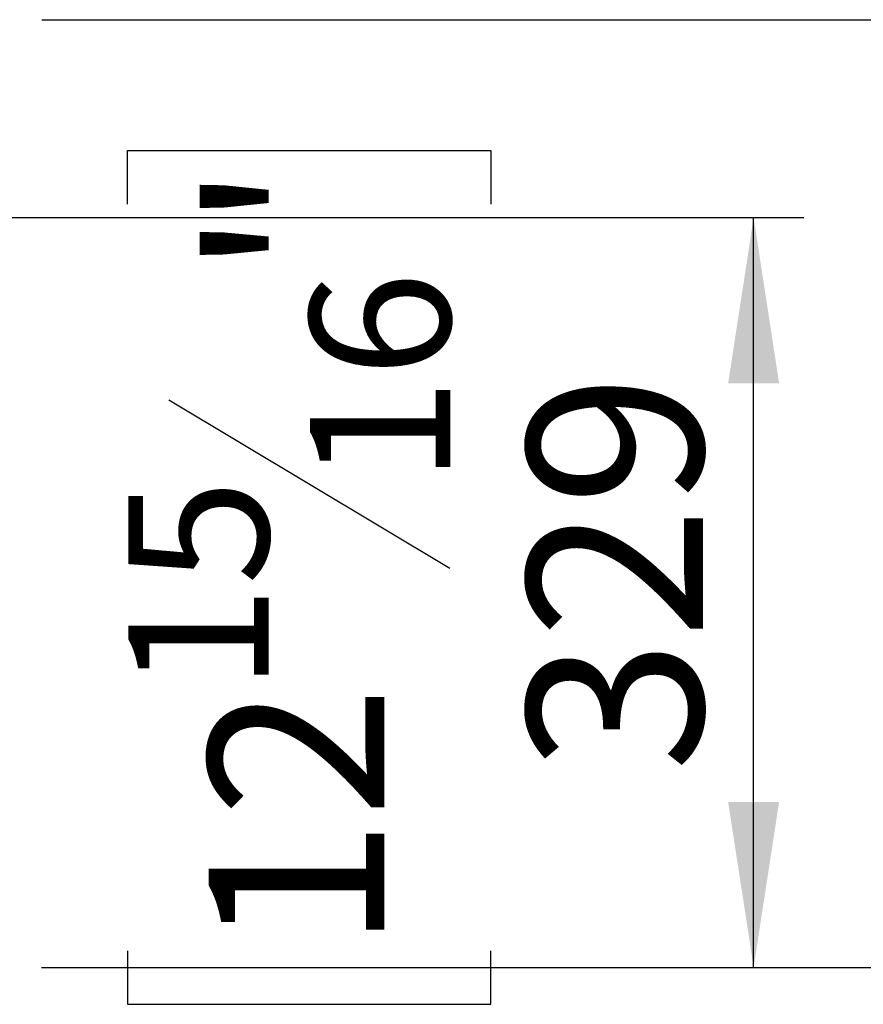
# Model space of a CAD drawing. Units: millimetres. Extents: x 346 to 5800, y 149 to 4537.
# Drawn here: x 3586 to 3956, y 1289 to 1721 of the extents above; entities that cross this region are included whole.
import ezdxf

# ---------------------------------------------------------------- set-up
doc = ezdxf.new("R2010")
doc.units = ezdxf.units.MM
doc.header["$LTSCALE"] = 22
doc.layers.add('FORMAT', color=7, linetype='Continuous')
doc.styles.add('SLDTEXTSTYLE0', font='TXT', dxfattribs={"width": 0.75})
doc.dimstyles.new('SLDDIMSTYLE1', dxfattribs={"dimtxt": 77, "dimasz": 72.644, "dimexe": 0, "dimexo": 0.0625, "dimgap": 19.25, "dimtad": 1, "dimdec": 0, "dimrnd": 1e-09, "dimzin": 12, "dimdsep": 46, "dimtxsty": 'SLDTEXTSTYLE0', "dimsah": 1, "dimcen": 0.09, "dimadec": 0, "dimazin": 3, "dimtfac": 1, "dimtdec": 0, "dimtofl": 0, "dimtmove": 0, "dimatfit": 3, "dimfxl": 0, "dimfrac": 2, "dimtolj": 1, "dimtzin": 12, "dimarcsym": 0})
doc.dimstyles.new('SLDDIMSTYLE2', dxfattribs={"dimtxt": 77, "dimasz": 72.644, "dimexe": 0, "dimexo": 0.0625, "dimgap": 19.25, "dimtad": 1, "dimrnd": 1e-09, "dimzin": 12, "dimdsep": 46, "dimtxsty": 'SLDTEXTSTYLE0', "dimsah": 1, "dimcen": 0.09, "dimadec": 0, "dimazin": 3, "dimtfac": 1, "dimtofl": 0, "dimtmove": 0, "dimatfit": 3, "dimfxl": 0, "dimfrac": 2, "dimtolj": 1, "dimtzin": 12, "dimarcsym": 0})

# ---------------------------------------------------------------- blocks, each defined once
blk = doc.blocks.new('_D_7')
at = {"layer": 'FORMAT'}
for p, q in [((3633.38, 1640.3), (3633.38, 1663.76)), ((3633.38, 1663.76), (3792.68, 1663.76)), ((3792.68, 1663.76), (3792.68, 1640.3)), ((2278.24, 1634.39), (3929.89, 1634.39)), ((3907.89, 1305.39), (3907.89, 1634.39)), ((3651.43, 1554.47), (3774.63, 1480.55)), ((3633.38, 1312.69), (3633.38, 1289.23)), ((3792.68, 1289.23), (3792.68, 1312.69)), ((3595.64, 1305.39), (3929.89, 1305.39)), ((3633.38, 1289.23), (3792.68, 1289.23))]:
    blk.add_line(p, q, dxfattribs=at)
for points in [[(3907.89, 1634.39), (3896.71, 1561.74), (3919.06, 1561.74)], [(3907.89, 1305.39), (3919.06, 1378.03), (3896.71, 1378.03)]]:
    blk.add_solid(points, dxfattribs=at)
at = {"layer": 'FORMAT', "attachment_point": 1, "rotation": 90, "style": 'SLDTEXTSTYLE0'}
for s, insert, char_height in [('"', (3668.9, 1608.54), 77), ('16', (3713.27, 1517.51), 61.6), ('329', (3808.63, 1391.15), 77), ('15', (3633.62, 1426.48), 61.6), ('12', (3668.9, 1312.69), 77)]:
    blk.add_mtext(s, dxfattribs=dict(at, insert=insert, char_height=char_height))
blk = doc.blocks.new('_D_12')
at = {"layer": 'FORMAT'}
for p, q in [((3595.74, 1721.21), (4290.75, 1721.21)), ((4268.75, 1305.42), (4268.75, 1721.21)), ((3994.24, 1594.46), (3994.24, 1617.92)), ((3994.24, 1617.92), (4153.54, 1617.92)), ((4153.54, 1617.92), (4153.54, 1594.46)), ((4012.29, 1554.14), (4135.49, 1480.22)), ((3994.24, 1357.88), (3994.24, 1334.41)), ((4153.54, 1334.41), (4153.54, 1357.88)), ((3994.24, 1334.41), (4153.54, 1334.41)), ((3595.74, 1305.42), (4290.75, 1305.42))]:
    blk.add_line(p, q, dxfattribs=at)
for points in [[(4268.75, 1721.21), (4257.57, 1648.57), (4279.92, 1648.57)], [(4268.75, 1305.42), (4279.92, 1378.06), (4257.57, 1378.06)]]:
    blk.add_solid(points, dxfattribs=at)
at = {"layer": 'FORMAT', "attachment_point": 1, "rotation": 90, "style": 'SLDTEXTSTYLE0'}
for s, insert, char_height in [('"', (4029.76, 1562.7), 77), ('8', (4074.13, 1517.18), 61.6), ('416', (4169.49, 1390.83), 77), ('3', (3994.48, 1471.66), 61.6), ('16', (4029.76, 1357.88), 77)]:
    blk.add_mtext(s, dxfattribs=dict(at, insert=insert, char_height=char_height))

msp = doc.modelspace()

# ---------------------------------------------------------------- dimensions: what is measured, and where the dimension line sits
at = {"layer": 'FORMAT'}
for base, p1, p2, dimstyle, picture, middle in [((4268.747, 1721.215), (3573.736, 1305.421), (3573.736, 1721.215), 'SLDDIMSTYLE1', '_D_12', (4268.747, 1476.167)), ((3907.887, 1634.385), (3573.636, 1305.385), (2256.236, 1634.385), 'SLDDIMSTYLE2', '_D_7', (3907.887, 1476.495))]:
    dim = msp.add_linear_dim(base=base, p1=p1, p2=p2, angle=90, dimstyle=dimstyle, dxfattribs=at)
    dim.commit()
    dim.dimension.update_dxf_attribs({"geometry": picture, "text_midpoint": middle, "dimtype": 160})

doc.saveas('drawing.dxf')
